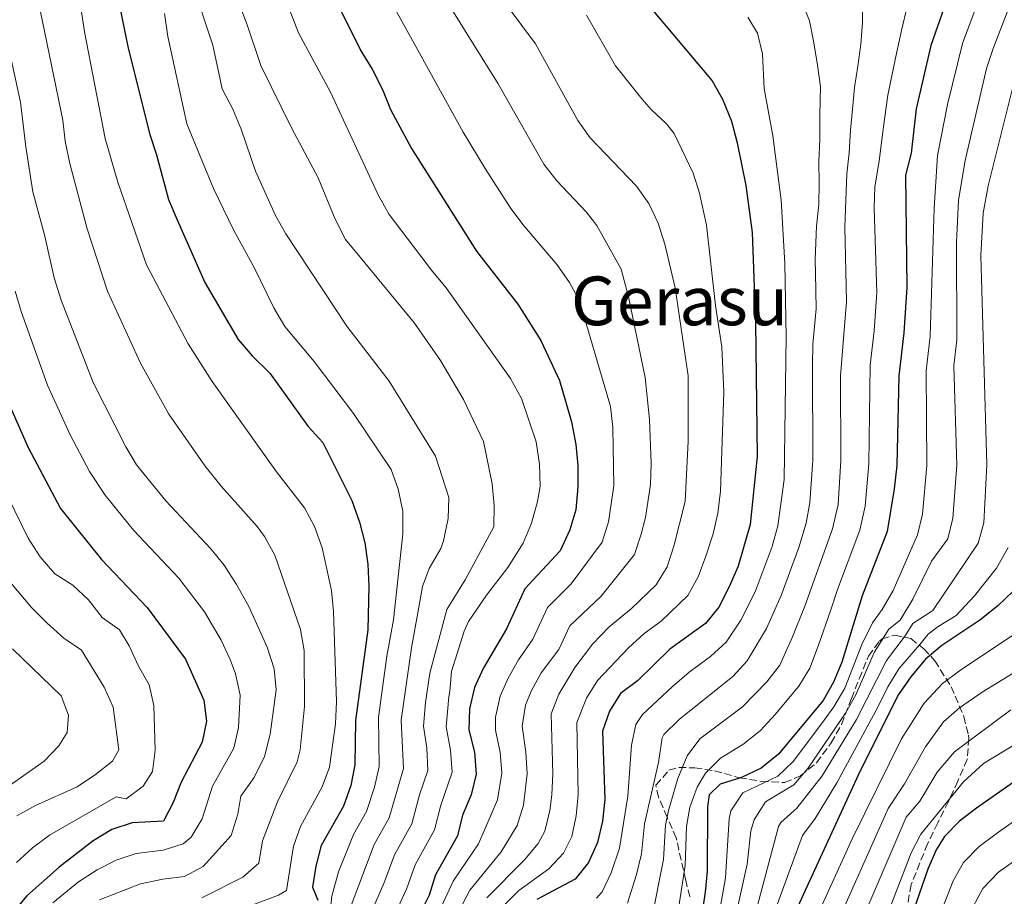
# Model space of a CAD drawing. Units: metres. Extents: x 599881 to 603303, y 4780061 to 4782424.
# Drawn here: x 600368 to 600601, y 4780430 to 4780637 of the extents above; entities that cross this region are included whole.
import ezdxf
from ezdxf.enums import TextEntityAlignment as Align

# ---------------------------------------------------------------- set-up
doc = ezdxf.new("R2010")
doc.units = ezdxf.units.M
doc.header["$MEASUREMENT"] = 0
doc.linetypes.add('DGN Style 3', pattern=[2.435891, 1.739922, -0.695969])
for name, color, linetype, lineweight in [('Curva de nivel directora', 30, 'Continuous', 30), ('Curva de nivel intermedia', 30, 'Continuous', 0), ('Texto de Área (paraje) menor', 7, 'Continuous', 0), ('Zona arbolada', 92, 'DGN Style 3', 0)]:
    doc.layers.add(name, color=color, linetype=linetype, lineweight=lineweight)
doc.styles.add('Style-Arial', font='arial.ttf')

msp = doc.modelspace()

# ---------------------------------------------------------------- linework, layer by layer
at = {"layer": 'Curva de nivel directora', "color": 30, "linetype": 'Continuous', "lineweight": 30, "flags": 128}
for points, elevation in [([(600593.37, 4780659.62), (600583.31, 4780631.03), (600579.88, 4780616.04), (600578.67, 4780605.61), (600577.32, 4780600.34)], 900), ([(600391.61, 4780640.75), (600393.77, 4780630.36), (600398.9, 4780609.95), (600400.47, 4780605.19), (600403.29, 4780594.64), (600405.34, 4780589.81), (600411.89, 4780575.03), (600419.77, 4780561.58), (600423.05, 4780557.69), (600427.22, 4780553.59), (600436.29, 4780540.99), (600439.72, 4780537.24), (600446.6, 4780523.47), (600448.39, 4780518.37), (600449.66, 4780513.53), (600450.34, 4780508.44), (600450.63, 4780503.26), (600450.35, 4780492.92), (600447.48, 4780471.52), (600447.33, 4780461.08), (600446.34, 4780456.18), (600444.62, 4780451.32), (600439.37, 4780442.01), (600438.06, 4780437.11), (600437.29, 4780432.16), (600438.56, 4780429.11)], 975), ([(600443.93, 4780639.45), (600448.73, 4780629.73), (600451.39, 4780625.42), (600453.87, 4780620.6), (600455.75, 4780615.87), (600460.71, 4780606.65), (600476, 4780582.44), (600485.78, 4780569.91), (600491.27, 4780561.31), (600495.64, 4780551.83), (600498.48, 4780542.08), (600499.47, 4780536.75), (600499.99, 4780531.77), (600499.97, 4780526.73), (600499.52, 4780521.34), (600498.08, 4780516.56), (600495.79, 4780511.64), (600487.49, 4780502.6), (600483.14, 4780493.17), (600477.65, 4780483.83), (600475.56, 4780479.29), (600474.38, 4780474.29), (600474.24, 4780469.29), (600475.55, 4780464.06), (600475.98, 4780458.85), (600474.75, 4780453.99), (600472.71, 4780449.17), (600471.53, 4780444.31), (600466.38, 4780435.06), (600464.84, 4780430.3)], 950), ([(600517.78, 4780639.22), (600531.7, 4780622.66), (600534.17, 4780618.31), (600536.29, 4780613.16), (600537.59, 4780608.05), (600539.62, 4780597.94), (600541.17, 4780586.84), (600541.97, 4780565.45), (600542.3, 4780533.92), (600540.71, 4780517.81), (600537.85, 4780508.01), (600535.7, 4780503.1), (600533.26, 4780498.34), (600530.1, 4780494.45), (600521.67, 4780488.37), (600514.03, 4780480.92), (600510.03, 4780477.93), (600507.44, 4780473.76)], 925), ([(600577.32, 4780600.34), (600577.67, 4780573.87), (600576.93, 4780563.12), (600575.76, 4780552.94), (600575.29, 4780531.74), (600574.71, 4780526.3), (600573.02, 4780516.21), (600567.15, 4780500.98), (600562.3, 4780485.29), (600560.39, 4780480.55), (600557.88, 4780476.23), (600547.38, 4780463.58), (600543.26, 4780460.24), (600538.62, 4780458.04), (600533.61, 4780456.52), (600530.99, 4780453.97), (600530.57, 4780451.13), (600530.52, 4780435.95), (600530.08, 4780430.97), (600528.5, 4780420.48)], 900), ([(600363.94, 4780550.12), (600370.14, 4780536.02), (600377.81, 4780521.61), (600387.46, 4780509.56), (600398.25, 4780498.26), (600407.29, 4780486.05), (600411.63, 4780476.33), (600412.29, 4780471.37), (600411.21, 4780466.38), (600406.32, 4780456.94), (600404.41, 4780452.16), (600402.1, 4780447.71), (600394.69, 4780447.34), (600389.93, 4780445.81), (600385.5, 4780443.12), (600377.44, 4780436.9), (600369.87, 4780430.07), (600366.23, 4780425.79)], 1000), ([(600602.79, 4780502.08), (600599.16, 4780498.64), (600594.9, 4780495.22), (600585.97, 4780489.23), (600582.11, 4780486.06), (600578.64, 4780481.87), (600575.69, 4780477.66), (600566.66, 4780459.62), (600549.21, 4780421.61)], 875), ([(600507.44, 4780473.76), (600505.77, 4780469.02), (600506.36, 4780452.9), (600505.78, 4780447.78), (600504.65, 4780442.69), (600502.51, 4780437.96), (600499.35, 4780434.07), (600490.32, 4780429.22)], 925), ([(600606.7, 4780459.6), (600594.14, 4780450.84), (600590.12, 4780447.75), (600586.59, 4780444.15), (600584.57, 4780440.99), (600582.6, 4780436.37), (600579.25, 4780426.6)], 850), ([(600464.84, 4780430.3), (600462.59, 4780425.71)], 950)]:
    msp.add_lwpolyline(points, dxfattribs=dict(at, elevation=elevation))
at = {"layer": 'Curva de nivel intermedia', "color": 30, "linetype": 'Continuous', "lineweight": 0, "flags": 128}
for points, elevation in [([(600313, 4780702.55), (600316.11, 4780706.65), (600319.2, 4780707.92), (600324.18, 4780708.41), (600328.77, 4780707.07), (600332.32, 4780704.1), (600335.98, 4780700.21), (600339.09, 4780696.18), (600344.05, 4780686.36), (600352.49, 4780672.47), (600357.87, 4780658.05), (600363.88, 4780638.24), (600368.34, 4780617.65), (600369.57, 4780607.04), (600371.26, 4780596.4), (600374.03, 4780586.24)], 990), ([(600416.4, 4780650.49), (600421.9, 4780635.87), (600425.1, 4780626.3), (600432.38, 4780611.53), (600438.65, 4780599.77), (600442.69, 4780589.94), (600445.13, 4780585.17), (600448.54, 4780581.02), (600461.39, 4780565.44), (600467.5, 4780556.61), (600472.95, 4780547.37), (600477.69, 4780537.46), (600479.77, 4780527.43), (600480.24, 4780522.31), (600480.13, 4780517.31), (600473.37, 4780504.73), (600469.06, 4780497.73), (600465.03, 4780482.73), (600463.97, 4780475.79), (600463.54, 4780470.18), (600464.29, 4780465.04), (600464.52, 4780459.74), (600462.56, 4780453.93), (600460.76, 4780447.12), (600456.69, 4780439.82), (600454.13, 4780433.02), (600448.92, 4780421.13)], 960), ([(600532.25, 4780419.6), (600534.84, 4780434.39), (600535.7, 4780448.29), (600536.1, 4780450.17), (600538.97, 4780454.41), (600547.23, 4780458.4), (600550.82, 4780461.88), (600557.54, 4780470.75), (600560.43, 4780474.78), (600563.04, 4780479.15), (600567.07, 4780489.47), (600569.53, 4780494.61), (600571.84, 4780497.76), (600574.45, 4780502.21), (600580.22, 4780515.42), (600581.37, 4780520.29), (600582.37, 4780531.8), (600582.27, 4780554.15), (600583.2, 4780562.3), (600584.09, 4780592.54), (600584.88, 4780604.99), (600587.25, 4780617.08), (600590.82, 4780631.5), (600597.85, 4780650.35)], 895), ([(600428.34, 4780648.7), (600433.96, 4780633.97), (600441.57, 4780619.96), (600452.83, 4780595.69), (600455.44, 4780591.05), (600465.38, 4780577.91), (600468.86, 4780573.79), (600484.06, 4780552.31), (600486.63, 4780547.58), (600490.09, 4780537.38), (600490.93, 4780532.09), (600491.04, 4780526.79), (600490.44, 4780523.26), (600489.04, 4780518.12), (600487.03, 4780513.44), (600483.44, 4780507.64), (600478.4, 4780501.18), (600474.18, 4780494.92), (600473.11, 4780492.66), (600470.15, 4780483.07), (600469.75, 4780478.43), (600469.47, 4780477.12), (600468.87, 4780470.04), (600469.92, 4780464.55), (600470.25, 4780459.3), (600467.63, 4780451.55), (600466.15, 4780445.71), (600461.54, 4780437.44), (600459.48, 4780431.66), (600453.56, 4780418.93)], 955), ([(600451.78, 4780648.83), (600472.9, 4780610.54), (600478.05, 4780601.97), (600483.99, 4780592.71), (600487, 4780588.73), (600495.12, 4780579.19), (600498.02, 4780575.05), (600500.4, 4780570.65), (600507.67, 4780545.71), (600508.25, 4780540.74), (600508.47, 4780527), (600507.22, 4780518.46), (600505.73, 4780513.66), (600498.39, 4780503.81), (600492.79, 4780498.26), (600489.32, 4780490.72), (600485.97, 4780485.84), (600483.52, 4780481.53), (600481.6, 4780477.24), (600480.49, 4780472.28), (600480.55, 4780469.23), (600481.63, 4780464.05), (600482.01, 4780459.06), (600480.96, 4780452.75), (600476.53, 4780442.4), (600470.55, 4780433.54), (600466.2, 4780424.16)], 945), ([(600534.71, 4780413.79), (600539.98, 4780437.62), (600540.83, 4780445.44), (600541.59, 4780448.03), (600544.33, 4780452.3), (600550.95, 4780456.36), (600554.26, 4780460.18), (600563.17, 4780473.25), (600565.62, 4780477.61), (600569.97, 4780487.57), (600573.4, 4780493.07), (600576.12, 4780495.25), (600579.11, 4780500.18), (600583.48, 4780509.18), (600587.33, 4780514.42), (600588.51, 4780519.3), (600589.45, 4780531.87), (600588.77, 4780555.36), (600589.47, 4780561.47), (600589.44, 4780584.48), (600589.89, 4780594.48), (600591.48, 4780603.86), (600596.51, 4780625.61), (600598.03, 4780630.34), (600605.24, 4780649)], 890), ([(600371.38, 4780647.1), (600378.36, 4780613.34), (600378.92, 4780608.37), (600379.96, 4780603.14), (600384.07, 4780587.66), (600388.91, 4780572.96), (600396.71, 4780555.97), (600403.38, 4780543.93), (600411.92, 4780531.59), (600415.74, 4780526.86), (600424.24, 4780517.35), (600425.95, 4780515.01), (600428.4, 4780510.63), (600434.43, 4780493.05), (600435.36, 4780488.1), (600435.45, 4780474.86), (600434.41, 4780464.56), (600433.67, 4780461.79), (600429, 4780452.28), (600425.46, 4780443.08), (600424.65, 4780437.85), (600420.82, 4780434.54), (600411.14, 4780429.67)], 985), ([(600381.82, 4780645.26), (600383.43, 4780634.21), (600388.37, 4780609.04), (600391.35, 4780598.69), (600398.1, 4780579.2), (600407.93, 4780560.56), (600413.59, 4780551.64), (600428.82, 4780530.27), (600435.45, 4780521.77), (600437.76, 4780517.34), (600439.6, 4780512.35), (600441.81, 4780502.26), (600442.25, 4780497.26), (600442.94, 4780475.96), (600442.77, 4780470.75), (600441.34, 4780460.54), (600439.58, 4780455.86), (600434.46, 4780446.52), (600432.79, 4780441.8), (600431.17, 4780431.35), (600429.26, 4780430.27), (600419.79, 4780426.73)], 980), ([(600408.81, 4780646.14), (600413.77, 4780631.07), (600415.95, 4780620.76), (600418.47, 4780615.99), (600420.45, 4780611.21), (600423.81, 4780601.3), (600428.55, 4780590.87), (600431.02, 4780586.52), (600445.42, 4780564.68), (600455.38, 4780551.71), (600466.39, 4780533.99), (600469.52, 4780524.25), (600469.33, 4780519.25), (600468.24, 4780513.96), (600467.61, 4780512.2), (600464.87, 4780507.46), (600463.28, 4780503.19), (600462.21, 4780496.96), (600460.7, 4780488.72), (600458.21, 4780471.57), (600458.79, 4780460.19), (600455.38, 4780448.52), (600451.85, 4780442.2), (600446.43, 4780427.84)], 965), ([(600469.41, 4780640.76), (600481.13, 4780621.96), (600491.97, 4780602.99), (600495, 4780599.03), (600501.92, 4780591.74), (600504.47, 4780588.47), (600510.17, 4780578.2), (600511.94, 4780571.63), (600515.91, 4780552.58), (600516.93, 4780542.62), (600517.28, 4780532.25), (600517.14, 4780527.25), (600515.94, 4780519.51), (600514.93, 4780515.57), (600513.39, 4780510.76), (600505.49, 4780500.87), (600498.1, 4780493.93), (600495.5, 4780488.27), (600491.34, 4780482.82), (600488.94, 4780478.47), (600487.64, 4780475.18), (600486.8, 4780470.22), (600487.71, 4780464.05), (600488.04, 4780458.92), (600487.16, 4780451.51), (600485.67, 4780446.73), (600481.84, 4780440.53), (600474.43, 4780431.43), (600464.02, 4780411.34)], 940), ([(600511.7, 4780428.37), (600513.83, 4780435.14), (600515, 4780440), (600515.69, 4780447.12), (600519.02, 4780461.63), (600519.91, 4780467.47), (600520.3, 4780468.23), (600523.87, 4780471.77), (600536.56, 4780481.94), (600539.93, 4780485.62), (600544.56, 4780493.24), (600547.96, 4780501.09), (600552.14, 4780512.37), (600553.88, 4780518.14), (600554.8, 4780523.07), (600555.5, 4780533.05), (600555.37, 4780555.46), (600555.49, 4780560.45), (600556.25, 4780568.82), (600556.13, 4780577.24), (600556.01, 4780580.43), (600556.37, 4780588.34), (600556.86, 4780593.42), (600556.93, 4780598.45), (600556.92, 4780603.66), (600557.13, 4780608.69), (600557.11, 4780614.68), (600557.26, 4780621.26), (600556.56, 4780626.38), (600555.72, 4780631.67), (600554.7, 4780636.87), (600552.68, 4780641.83)], 915), ([(600517.37, 4780424.47), (600520.17, 4780438.65), (600520.64, 4780446.79), (600521.36, 4780450.25), (600523.61, 4780457.79), (600525.83, 4780463.16), (600528.79, 4780467.19), (600538.85, 4780474.76), (600544.63, 4780480.64), (600547.65, 4780484.6), (600550.68, 4780491.27), (600553.56, 4780498.56), (600560.1, 4780516.85), (600561.44, 4780522.57), (600562.11, 4780532.95), (600562, 4780552.96), (600563.39, 4780570.5), (600563.01, 4780588.19), (600563.54, 4780600.67), (600564.08, 4780605.66), (600564.34, 4780611.01), (600564.83, 4780616), (600565.32, 4780621.08), (600566.08, 4780626.16), (600566.84, 4780631.34), (600567.24, 4780636.42), (600567.18, 4780641.72)], 910), ([(600402.31, 4780638.58), (600403.15, 4780633.15), (600407.62, 4780612.52), (600413.95, 4780597.21), (600418.64, 4780587.43), (600423.55, 4780578.52), (600428.19, 4780569), (600430.79, 4780564.65), (600437.66, 4780556.34), (600446.99, 4780544.07), (600455.88, 4780530.87), (600457.55, 4780526.16), (600458.62, 4780520.96), (600458.66, 4780515.66), (600456.42, 4780495.28), (600454.82, 4780486.75), (600452.91, 4780472.34), (600453.06, 4780460.63), (600451.91, 4780455.77), (600450.04, 4780450.03), (600447.01, 4780444.59), (600443.41, 4780435.74), (600441.86, 4780430), (600441.32, 4780425)], 970), ([(600478.46, 4780429.62), (600487.35, 4780438.61), (600490.59, 4780442.44), (600492.17, 4780445.38), (600493.37, 4780450.26), (600493.86, 4780453.97), (600494.07, 4780458.96), (600493.69, 4780473.14), (600495.52, 4780477.79), (600499.27, 4780484.03), (600503.41, 4780489.59), (600507.37, 4780493.63), (600512.58, 4780497.93), (600518.45, 4780503.59), (600521.04, 4780507.87), (600522.63, 4780512.69), (600525.32, 4780523.28), (600526, 4780537.5), (600526.04, 4780552.95), (600522.93, 4780573.75), (600520.52, 4780584.09), (600518.92, 4780589.03), (600516.76, 4780593.71), (600513.81, 4780597.75), (600502.86, 4780609.18), (600499.96, 4780613.26), (600489.96, 4780631.43), (600483.54, 4780640.08)], 935), ([(600501.99, 4780638.2), (600508.87, 4780626.24), (600515.1, 4780618.42), (600517.28, 4780615.92), (600520.95, 4780612.47), (600522.76, 4780610.2), (600527.17, 4780600.88), (600528.67, 4780596.11), (600530.33, 4780588.59), (600532.45, 4780569.6), (600533.96, 4780559.71), (600534.45, 4780549.21), (600533.65, 4780525.73), (600533.01, 4780520.54), (600531.9, 4780515.66), (600530.24, 4780510.35), (600528.37, 4780505.48), (600525.97, 4780501.07), (600519.67, 4780494.99), (600515.6, 4780492.05), (600511.91, 4780488.68), (600504.65, 4780480.98), (600501.99, 4780476.77), (600499.73, 4780471.09), (600500.02, 4780454), (600499.58, 4780449.02), (600498.55, 4780444.14), (600496.55, 4780440.2), (600493.12, 4780436.49), (600486.07, 4780431.36), (600482.48, 4780427.8)], 930), ([(600523.17, 4780423.49), (600525.34, 4780437.3), (600525.6, 4780446.46), (600526.39, 4780451.04), (600528.16, 4780455.79), (600530.16, 4780459.09), (600533.7, 4780462.61), (600538.94, 4780465.87), (600543.11, 4780469.17), (600546.6, 4780472.92), (600552.15, 4780479.65), (600554.77, 4780483.88), (600556.81, 4780489.31), (600559.72, 4780497.66), (600561.32, 4780502.47), (600566.56, 4780516.53), (600567.84, 4780522.2), (600568.69, 4780532.18), (600569.01, 4780555.45), (600569.94, 4780563.59), (600570.55, 4780572.64), (600569.98, 4780592.64), (600570.09, 4780597.64), (600571.17, 4780603.66), (600571.75, 4780608.78), (600572.46, 4780614.19), (600573.22, 4780619.27), (600574.22, 4780624.22), (600575.34, 4780629.49), (600576.43, 4780634.53), (600577.73, 4780640.21)], 905), ([(600504.39, 4780429.52), (600505.73, 4780431.02), (600507.88, 4780435.57), (600509.82, 4780441.34), (600511.81, 4780453.63), (600512.65, 4780465.7), (600513.68, 4780470.62), (600515.26, 4780472.95), (600522.24, 4780479.45), (600526.28, 4780482.98), (600531.32, 4780486.68), (600535.02, 4780490.04), (600538.43, 4780495.2), (600541.89, 4780501.94), (600545.85, 4780512.66), (600547.17, 4780517.49), (600548.67, 4780528.49), (600549.18, 4780562.14), (600548.86, 4780579.54), (600547.98, 4780594.5), (600546.05, 4780609.65), (600544, 4780620.86), (600543.57, 4780629.04), (600542.42, 4780633.91), (600540.14, 4780637.72)], 920), ([(600538.44, 4780413), (600547.39, 4780446.45), (600547.9, 4780447.42), (600551.69, 4780450.81), (600557.7, 4780458.48), (600565.81, 4780471.76), (600572.86, 4780485.67), (600577.27, 4780491.53), (600579.06, 4780494.48), (600583.8, 4780497.52), (600594.5, 4780513.39), (600595.82, 4780518.22), (600596.54, 4780531.93), (600595.16, 4780581.41), (600595.71, 4780591.4), (600596.88, 4780597.86), (600603.14, 4780622.74)], 885), ([(600374.03, 4780586.24), (600376.3, 4780576.12), (600377.96, 4780570.88), (600385.49, 4780551.37), (600393.18, 4780536.22), (600395.77, 4780531.95), (600402.65, 4780523.44), (600413.26, 4780512.09), (600416.45, 4780508.24), (600419.32, 4780503.63), (600422.29, 4780498.49), (600426.61, 4780488.85), (600428.22, 4780483.75), (600428.76, 4780478.77), (600427.34, 4780468.3), (600425.99, 4780463.04), (600423.54, 4780458.05), (600420.39, 4780453.67), (600419.66, 4780449.41), (600418.12, 4780444.36), (600411.49, 4780437.06), (600407.09, 4780434.66), (600401.92, 4780434.02), (600396.68, 4780432.91), (600386.98, 4780429.16)], 990), ([(600367.1, 4780572.93), (600368.51, 4780568.13), (600374.71, 4780550.75), (600379.95, 4780539.18), (600384.64, 4780530.34), (600388.3, 4780524.76), (600395.06, 4780516.5), (600405.75, 4780505.18), (600411.77, 4780497.21), (600415.77, 4780490.48), (600417.83, 4780485.95), (600419.12, 4780482.59), (600420.19, 4780477.55), (600419.81, 4780469.84), (600418.69, 4780464.96), (600413.68, 4780455.99), (600411.27, 4780448.26), (600408.68, 4780443.96), (600406.79, 4780442.39), (600402.03, 4780440.87), (600395.68, 4780440.12), (600390.95, 4780438.51), (600386.46, 4780436.26), (600382.04, 4780433.41), (600376, 4780428.45)], 995), ([(600365.43, 4780524.29), (600370.12, 4780514.61), (600372.96, 4780510.21), (600376.48, 4780506.18), (600380.7, 4780503.49), (600384.41, 4780500.02), (600387.62, 4780495.84), (600391.71, 4780492.95), (600394.01, 4780489.2), (600396.21, 4780484.38), (600398.73, 4780479.97), (600399.84, 4780475.1), (600400.15, 4780464.49), (600399.52, 4780459.5), (600397.32, 4780456.05), (600393.33, 4780453.04), (600390.95, 4780453.46), (600375.2, 4780444.41), (600371.18, 4780441.43), (600367.37, 4780437.98)], 1005), ([(600545.38, 4780423.48), (600553.05, 4780444.38), (600556.05, 4780448.4), (600561.14, 4780456.78), (600570.84, 4780474.66), (600573.16, 4780479.49), (600575.75, 4780483.77), (600581.14, 4780489.99), (600582.69, 4780491.95), (600585.04, 4780493.74), (600589.35, 4780496.37), (600593.66, 4780501.01), (600598.82, 4780507.51), (600601.57, 4780512.4)], 880), ([(600364.32, 4780506.13), (600370.96, 4780498.25), (600374.55, 4780494.6), (600378.58, 4780490.98), (600382.73, 4780488.15), (600388.09, 4780479.44), (600390.25, 4780474.66), (600391.6, 4780464.62), (600390.03, 4780461.95), (600386.05, 4780458.75), (600381.69, 4780455.87), (600371.87, 4780451.41), (600367.47, 4780449.03)], 1010), ([(600603.42, 4780492.18), (600590.11, 4780483.3), (600586.1, 4780480.3), (600581.74, 4780475.66), (600576.39, 4780467.16), (600564.84, 4780443.72), (600555.22, 4780422.61)], 870), ([(600366.41, 4780488.46), (600377.96, 4780477.34), (600379.71, 4780472.8), (600379.39, 4780468.73), (600377.42, 4780465.55), (600373.94, 4780461.96), (600356.8, 4780449.86)], 1015), ([(600607.67, 4780485.72), (600595.46, 4780478.2), (600590.13, 4780474.49), (600586.34, 4780471.22), (600582.07, 4780465.27), (600577.11, 4780456.6), (600573.24, 4780450.73), (600558.53, 4780417.64)], 865), ([(600602.22, 4780474.02), (600588.9, 4780464.13), (600584.87, 4780459.32), (600580.73, 4780452.5), (600577.52, 4780448.66), (600560.44, 4780408.83)], 860), ([(600613.2, 4780471.93), (600595.78, 4780461.36), (600591.04, 4780457.05), (600580.99, 4780444.71), (600578.73, 4780440.23), (600569.77, 4780417.17)], 855), ([(600581.19, 4780414.69), (600588.65, 4780433.62), (600591.09, 4780437.99), (600594.77, 4780441.73), (600598.76, 4780444.74), (600607.17, 4780450.74)], 845), ([(600607.75, 4780441.72), (600599.32, 4780435.69), (600595.6, 4780431.84), (600593.3, 4780427.39)], 840)]:
    msp.add_lwpolyline(points, dxfattribs=dict(at, elevation=elevation))
at = {"layer": 'Zona arbolada', "color": 92, "linetype": 'DGN Style 3', "lineweight": 0}
for points in [[(600526.43, 4780429.87, 909.44), (600525.44, 4780433.76, 910.91), (600523.21, 4780443.8, 911.5), (600521.05, 4780448.69, 912.23), (600519.03, 4780453.41, 912.43), (600518.39, 4780456.27, 911.94), (600521.5, 4780459.76, 910.22), (600523.84, 4780460.43, 909.45), (600527.58, 4780460.35, 908.28), (600532.27, 4780459.61, 906.72), (600538.14, 4780458.02, 905.21), (600543.3, 4780457.15, 902.72), (600548.81, 4780456.86, 900.67), (600552.53, 4780458.42, 899.36), (600556.33, 4780461.56, 898.51), (600559.82, 4780466.23, 898.48), (600562.27, 4780470.59, 898.72), (600564.61, 4780476.7, 899.5), (600566.43, 4780481.41, 899.5), (600568.3, 4780486.01, 899.07), (600568.59, 4780486.7, 898.92), (600571.19, 4780490.31, 896.65), (600571.82, 4780490.83, 895.99), (600574.85, 4780491.69, 892.77), (600578.6, 4780490.91, 889.7), (600581.67, 4780488.5, 886.54), (600584.26, 4780485.64, 883.38), (600588.16, 4780479.52, 878.02), (600591.11, 4780472.45, 872.73), (600592.21, 4780468.1, 870.45), (600592.34, 4780467.32, 870.25), (600591.9, 4780462.34, 869.82), (600589.71, 4780457.22, 869.81), (600587.48, 4780452.4, 869.37), (600584.97, 4780447.34, 869.37), (600582.57, 4780442.39, 868.35), (600578.7, 4780432.75, 865.57), (600577.83, 4780427.99, 864.24)], [(600526.43, 4780429.87, 909.44), (600525.44, 4780433.76, 910.91), (600523.21, 4780443.8, 911.5), (600521.05, 4780448.69, 912.23), (600519.03, 4780453.41, 912.43), (600518.39, 4780456.27, 911.94), (600521.5, 4780459.76, 910.22), (600523.84, 4780460.43, 909.45), (600527.58, 4780460.35, 908.28), (600532.27, 4780459.61, 906.72), (600538.14, 4780458.02, 905.21), (600543.3, 4780457.15, 902.72), (600548.81, 4780456.86, 900.67), (600552.53, 4780458.42, 899.36), (600556.33, 4780461.56, 898.51), (600559.82, 4780466.23, 898.48), (600562.27, 4780470.59, 898.72), (600564.61, 4780476.7, 899.5), (600566.43, 4780481.41, 899.5), (600568.3, 4780486.01, 899.07), (600568.59, 4780486.7, 898.92), (600571.19, 4780490.31, 896.65), (600571.82, 4780490.83, 895.99), (600574.85, 4780491.69, 892.77), (600578.6, 4780490.91, 889.7), (600581.67, 4780488.5, 886.54), (600584.26, 4780485.64, 883.38), (600588.16, 4780479.52, 878.02)], [(600588.16, 4780479.52, 878.02), (600591.11, 4780472.45, 872.73), (600592.21, 4780468.1, 870.45), (600592.34, 4780467.32, 870.25), (600591.9, 4780462.34, 869.82), (600589.71, 4780457.22, 869.81), (600587.48, 4780452.4, 869.37), (600584.97, 4780447.34, 869.37), (600582.57, 4780442.39, 868.35), (600578.7, 4780432.75, 865.57), (600577.83, 4780427.99, 864.24), (600579.15, 4780424.8, 862.2), (600582.33, 4780422.49, 860.59), (600587.26, 4780421.38, 859.28), (600590.11, 4780420, 855.89), (600594.27, 4780417.02, 846.66), (600595.87, 4780416.1, 844.8), (600616.85, 4780403.87, 827.2)]]:
    msp.add_polyline3d(points, dxfattribs=at)

# ---------------------------------------------------------------- texts
at = {"layer": 'Texto de Área (paraje) menor', "color": 7, "linetype": 'Continuous', "lineweight": 0, "style": 'Style-Arial'}
msp.add_text('Gerasu', height=11.5, dxfattribs=at).set_placement((600523.99, 4780570.67, 939.08), align=Align.MIDDLE_CENTER)

doc.saveas('drawing.dxf')
